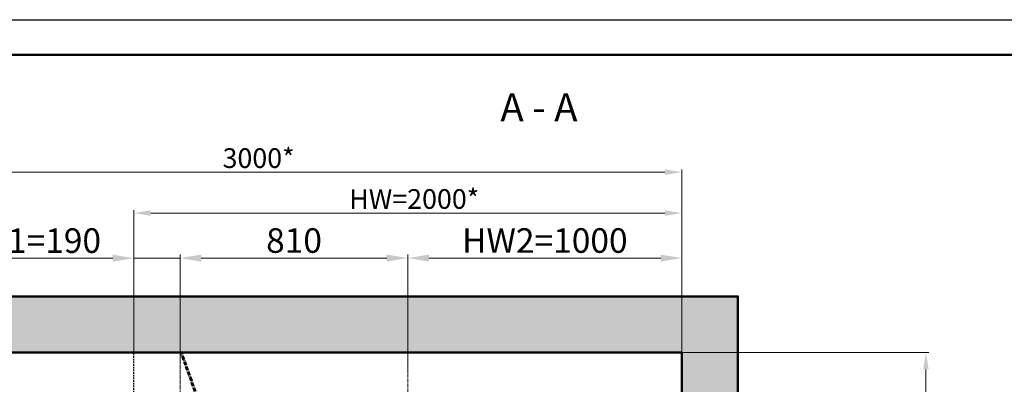
# Model space of a CAD drawing. Units: millimetres. Extents: x 52975 to 165082, y -2348 to 122191.
# Drawn here: x 87105 to 90609, y 11440 to 12738 of the extents above; entities that cross this region are included whole.
import ezdxf
from ezdxf import colors
from ezdxf.entities.mleader import LeaderData, LeaderLine
from ezdxf.math import Vec2, Vec3

# ---------------------------------------------------------------- set-up
doc = ezdxf.new("R2010")
doc.units = ezdxf.units.MM
for name, pattern in [('CENTER', [50.8, 31.75, -6.35, 6.35, -6.35]), ('HIDDEN', [9.525, 6.35, -3.175]), ('LCENTER', [20, 14, -2.5, 1, -2.5])]:
    doc.linetypes.add(name, pattern=pattern)
doc.layers.add('2_DIMENSIONS', color=1, linetype='Continuous', lineweight=5)
doc.layers.add('CENTRE', color=3, linetype='CENTER', lineweight=13)
for name, color, linetype in [('4_Выноска', 31, 'Continuous'), ('Основной', 7, 'Continuous'), ('Штрихи и выноски', 4, 'Continuous')]:
    doc.layers.add(name, color=color, linetype=linetype)
doc.styles.add('Кан', font='GOST.ttf')
doc.dimstyles.new('Копия Standard', dxfattribs={"dimscale": 100, "dimtxt": 3.5, "dimasz": 3, "dimexe": 0.5, "dimexo": 0, "dimgap": 0.75, "dimtad": 1, "dimdec": 0, "dimzin": 0, "dimdsep": 46, "dimtxsty": 'Кан', "dimcen": 2, "dimdle": 1, "dimclrd": 1, "dimclre": 1, "dimclrt": 1, "dimadec": 0, "dimazin": 0, "dimtfac": 1, "dimtdec": 0, "dimtmove": 0, "dimatfit": 3, "dimfxl": 0.18, "dimtolj": 1, "dimtzin": 0, "dimlwd": 5, "dimlwe": 5, "dimarcsym": 0})

# ---------------------------------------------------------------- blocks, each defined once
blk = doc.blocks.new('*D864')
at = {"layer": '2_DIMENSIONS', "color": 1, "lineweight": 5, "transparency": 16777216}
for p, q in [((88486.2, 11478.8), (88486.2, 11901.5)), ((89386.2, 11889), (88561.2, 11889)), ((89461.2, 11552.8), (89461.2, 11901.5))]:
    blk.add_line(p, q, dxfattribs=at)
at = {"layer": '2_DIMENSIONS', "color": 1, "transparency": 16777216}
for points in [[(88561.2, 11901.5), (88561.2, 11876.5), (88486.2, 11889)], [(89386.2, 11901.5), (89386.2, 11876.5), (89461.2, 11889)]]:
    blk.add_solid(points, dxfattribs=at)
at = {"layer": 'Defpoints', "color": 0, "transparency": 16777216}
for p in [(88486.2, 11889), (89461.2, 11552.8), (88486.2, 11478.8)]:
    blk.add_point(p, dxfattribs=at)
at = {"layer": '2_DIMENSIONS', "color": 1, "transparency": 16777216, "insert": (88973.7, 11951.5), "char_height": 87.5, "attachment_point": 5, "style": 'Кан'}
blk.add_mtext('\\A1;HW2=1000', dxfattribs=at)
blk = doc.blocks.new('*D865')
at = {"layer": '2_DIMENSIONS', "color": 1, "lineweight": 5, "transparency": 16777216}
for p, q in [((87676.2, 11521.6), (87676.2, 11901.5)), ((88411.2, 11889), (87751.2, 11889)), ((88486.2, 11524.8), (88486.2, 11901.5))]:
    blk.add_line(p, q, dxfattribs=at)
at = {"layer": '2_DIMENSIONS', "color": 1, "transparency": 16777216}
for points in [[(87751.2, 11901.5), (87751.2, 11876.5), (87676.2, 11889)], [(88411.2, 11901.5), (88411.2, 11876.5), (88486.2, 11889)]]:
    blk.add_solid(points, dxfattribs=at)
at = {"layer": 'Defpoints', "color": 0, "transparency": 16777216}
for p in [(87676.2, 11889), (87676.2, 11521.6), (88486.2, 11524.8)]:
    blk.add_point(p, dxfattribs=at)
at = {"layer": '2_DIMENSIONS', "color": 1, "transparency": 16777216, "insert": (88081.2, 11951.5), "char_height": 87.5, "attachment_point": 5, "style": 'Кан'}
blk.add_mtext('\\A1;810', dxfattribs=at)
blk = doc.blocks.new('*D903')
at = {"layer": '2_DIMENSIONS', "color": 1, "lineweight": 5}
for p, q in [((89440.1, 11552.8), (90340.1, 11552.8)), ((90330.1, 11492.8), (90330.1, 7612.8)), ((89438.1, 7552.8), (90340.1, 7552.8))]:
    blk.add_line(p, q, dxfattribs=at)
at = {"layer": '2_DIMENSIONS', "color": 1}
for points in [[(90320.1, 11492.8), (90340.1, 11492.8), (90330.1, 11552.8)], [(90320.1, 7612.8), (90340.1, 7612.8), (90330.1, 7552.8)]]:
    blk.add_solid(points, dxfattribs=at)
at = {"layer": 'Defpoints', "color": 0}
for p in [(89440.1, 11552.8), (89438.1, 7552.8), (90330.1, 7552.8)]:
    blk.add_point(p, dxfattribs=at)
at = {"layer": '2_DIMENSIONS', "color": 1, "insert": (90280.1, 9552.8), "char_height": 70, "attachment_point": 5, "rotation": 90, "style": 'Кан'}
blk.add_mtext('\\A1;4000*', dxfattribs=at)
blk = doc.blocks.new('*D905')
at = {"layer": '2_DIMENSIONS', "color": 1, "lineweight": 5}
for p, q in [((87511.2, 11552.8), (87511.2, 12059.3)), ((89461.2, 11552.8), (89461.2, 12059.3)), ((89401.2, 12049.3), (87571.2, 12049.3))]:
    blk.add_line(p, q, dxfattribs=at)
at = {"layer": '2_DIMENSIONS', "color": 1}
for points in [[(87571.2, 12059.3), (87571.2, 12039.3), (87511.2, 12049.3)], [(89401.2, 12059.3), (89401.2, 12039.3), (89461.2, 12049.3)]]:
    blk.add_solid(points, dxfattribs=at)
at = {"layer": 'Defpoints', "color": 0}
for p in [(87511.2, 12049.3), (87511.2, 11552.8), (89461.2, 11552.8)]:
    blk.add_point(p, dxfattribs=at)
at = {"layer": '2_DIMENSIONS', "color": 1, "insert": (88509, 12099.3), "char_height": 70, "attachment_point": 5, "style": 'Кан'}
blk.add_mtext('\\A1;HW=2000*', dxfattribs=at)
blk = doc.blocks.new('*D911')
at = {"layer": '2_DIMENSIONS', "color": 1, "lineweight": 5}
for p, q in [((86461.2, 11552.8), (86461.2, 12204.8)), ((89401.2, 12194.8), (86521.2, 12194.8)), ((89461.2, 11552.8), (89461.2, 12204.8))]:
    blk.add_line(p, q, dxfattribs=at)
at = {"layer": '2_DIMENSIONS', "color": 1}
for points in [[(86521.2, 12204.8), (86521.2, 12184.8), (86461.2, 12194.8)], [(89401.2, 12204.8), (89401.2, 12184.8), (89461.2, 12194.8)]]:
    blk.add_solid(points, dxfattribs=at)
at = {"layer": 'Defpoints', "color": 0}
for p in [(86461.2, 12194.8), (86461.2, 11552.8), (89461.2, 11552.8)]:
    blk.add_point(p, dxfattribs=at)
at = {"layer": '2_DIMENSIONS', "color": 1, "insert": (87955.1, 12244.8), "char_height": 70, "attachment_point": 5, "style": 'Кан'}
blk.add_mtext('\\A1;3000*', dxfattribs=at)
blk = doc.blocks.new('*D964')
at = {"color": 1, "lineweight": 5, "transparency": 16777216}
for p, q in [((87436.2, 11888.7), (86933, 11888.7)), ((87511.2, 11752.8), (87511.2, 11901.2)), ((87676.2, 11888.7), (87511.2, 11888.7)), ((87676.2, 11752.8), (87676.2, 11901.2)), ((87751.2, 11888.7), (87826.2, 11888.7))]:
    blk.add_line(p, q, dxfattribs=at)
at = {"color": 1, "transparency": 16777216}
for points in [[(87436.2, 11901.2), (87436.2, 11876.2), (87511.2, 11888.7)], [(87751.2, 11901.2), (87751.2, 11876.2), (87676.2, 11888.7)]]:
    blk.add_solid(points, dxfattribs=at)
at = {"layer": 'Defpoints', "color": 0, "transparency": 16777216}
for p in [(87511.2, 11888.7), (87511.2, 11752.8), (87676.2, 11752.8)]:
    blk.add_point(p, dxfattribs=at)
at = {"color": 1, "transparency": 16777216, "insert": (87133, 11951.2), "char_height": 87.5, "attachment_point": 5, "style": 'Кан'}
blk.add_mtext('\\A1;HW1=190', dxfattribs=at)

msp = doc.modelspace()

# ---------------------------------------------------------------- hatches: boundary and pattern name
at = {"layer": 'Штрихи и выноски'}
h = msp.add_hatch(dxfattribs=at)
h.set_pattern_fill('AR-CONC', color=0)
h.set_pattern_definition([(50, (-25612.46, -41960.88), (182.18467, -15.93909), [19.05, -209.55]), (355, (-25612.46, -41960.88), (-35.24342, 191.05685), [15.24, -167.64058]), (100.45144, (-25597.28, -41962.2), (146.94125, 175.11775), [16.19, -178.09024]), (46.1842, (-25612.46, -41910.08), (271.07904, -42.04233), [28.575, -314.325]), (96.63556, (-25589.87, -41913.58), (237.40413, 247.4261), [24.285, -267.1356]), (351.18415, (-25612.46, -41910.08), (237.40413, 247.4261), [22.85997, -251.45973]), (21, (-25587.06, -41922.78), (151.6144, -102.2652), [19.05, -209.55]), (326, (-25587.06, -41922.78), (61.80203, 184.18797), [15.24, -167.64]), (71.45144, (-25574.42, -41931.3), (213.41642, 81.92277), [16.19, -178.08994]), (37.5, (-25612.46, -41960.88), (3.088603, 84.55504), [0, -165.608, 0, -170.18, 0, -168.275]), (7.5, (-25612.46, -41960.88), (66.81966, 100.180575), [0, -97.028, 0, -161.798, 0, -64.135]), (327.5, (-25669.1, -41960.88), (135.590595, -5.728744), [0, -63.5, 0, -198.12, 0, -262.89]), (317.5, (-25694.5, -41960.88), (148.12918, 25.42649), [0, -82.55, 0, -131.572, 0, -186.69])])
h.paths.add_polyline_path([(89661.18, 11752.76), (89661.18, 7352.76), (87461.18, 7352.76), (87461.18, 7552.76), (89461.18, 7552.76), (89461.18, 11552.76), (86461.18, 11552.76), (86461.18, 7552.76), (86661.18, 7552.76), (86661.18, 7352.76), (86261.18, 7352.76), (86261.18, 11752.76)])

# ---------------------------------------------------------------- linework, layer by layer
at = {"linetype": 'HIDDEN', "lineweight": 25}
for p, q in [((87511.18, 8952.76), (87511.18, 11552.76)), ((87536.18, 11552.76), (89336.18, 11552.76)), ((89461.18, 9002.76), (89461.18, 11552.76))]:
    msp.add_line(p, q, dxfattribs=at)
msp.add_lwpolyline([(79977.02, 12737.52), (101002.02, 12737.52), (101002.02, -2112.48), (79977.02, -2112.48)], close=True)
at = {"lineweight": 50}
for points in [[(89661.18, 7352.76), (86261.18, 7352.76), (86261.18, 11752.76), (89661.18, 11752.76)], [(89461.18, 7552.76), (86461.18, 7552.76), (86461.18, 11552.76), (89461.18, 11552.76)]]:
    msp.add_lwpolyline(points, close=True, dxfattribs=at)
at = {"layer": 'CENTRE', "ltscale": 0.35}
for p, q in [((87676.18, 10374.92), (87676.18, 11891.04)), ((88486.18, 8975.96), (88486.18, 11889.04))]:
    msp.add_line(p, q, dxfattribs=at)
at = {"layer": 'Основной', "color": 6, "linetype": 'LCENTER', "lineweight": 60}
msp.add_line((89107.5, 7552.76), (87679.75, 11552.76), dxfattribs=at)
at = {"layer": 'Основной', "color": 0, "lineweight": 50}
msp.add_lwpolyline([(80602.02, 12612.52), (100877.02, 12612.52), (100877.02, -1987.48), (80602.02, -1987.48)], close=True, dxfattribs=at)

# ---------------------------------------------------------------- texts
at = {"layer": '4_Выноска', "insert": (89090.05, 12475.99), "char_height": 100, "width": 2267.5105, "attachment_point": 3, "style": 'Кан'}
msp.add_mtext('А - А ', dxfattribs=at)

# ---------------------------------------------------------------- dimensions: what is measured, and where the dimension line sits
dim = msp.add_linear_dim(base=(87511.18, 11888.71), p1=(87676.18, 11752.76), p2=(87511.18, 11752.76), text='HW1=190', dimstyle='Копия Standard')
dim.commit()
dim.dimension.update_dxf_attribs({"geometry": '*D964', "text_midpoint": (87133.02, 11888.71), "dimtype": 160})
at = {"layer": '2_DIMENSIONS'}
for base, p1, p2, angle, text, override, picture, middle in [((86461.18, 12194.79), (89461.18, 11552.76), (86461.18, 11552.76), 180, '<>*', {"dimtad": 3}, '*D911', (87955.13, 12194.79)), ((87511.18, 12049.29), (89461.18, 11552.76), (87511.18, 11552.76), 180, 'HW=2000*', {"dimtmove": 1}, '*D905', (88509.03, 12049.29)), ((90330.05, 7552.76), (89440.06, 11552.76), (89438.08, 7552.76), 90, '<>*', {"dimtad": 3}, '*D903', (90330.05, 9552.76))]:
    dim = msp.add_linear_dim(base=base, p1=p1, p2=p2, angle=angle, text=text, dimstyle='Копия Standard', override=override, dxfattribs=at)
    dim.commit()
    dim.dimension.update_dxf_attribs({"geometry": picture, "text_midpoint": middle, "dimtype": 160})
dim = msp.add_linear_dim(base=(87676.18, 11889.04), p1=(88486.18, 11524.76), p2=(87676.18, 11521.61), dimstyle='Копия Standard', override={"dimtmove": 1}, dxfattribs=at)
dim.commit()
dim.dimension.update_dxf_attribs({"geometry": '*D865', "text_midpoint": (88081.18, 11951.54)})
dim = msp.add_linear_dim(base=(88486.18, 11889.04), p1=(89461.18, 11552.76), p2=(88486.18, 11478.83), text='HW2=1000', dimstyle='Копия Standard', override={"dimtmove": 1}, dxfattribs=at)
dim.commit()
dim.dimension.update_dxf_attribs({"geometry": '*D864', "text_midpoint": (88973.68, 11951.54)})

# ---------------------------------------------------------------- leaders
at = {"layer": '4_Выноска'}
ml = msp.add_multileader_mtext('Standard', dxfattribs=at)
ml.set_content('Огородження', color=(178, 133, 88), style='Кан')
ml.set_leader_properties(lineweight=9)
ml.build(insert=Vec2(0, 0))
ml.multileader.update_dxf_attribs({"text_left_attachment_type": 6, "text_right_attachment_type": 6, "dogleg_length": 0.5, "arrow_head_size": 72, "scale": 40})
ctx = ml.context
ctx.base_point, ctx.scale, ctx.char_height, ctx.arrow_head_size, ctx.landing_gap_size, ctx.plane_origin = Vec3(91378.26, 11324.07), 40, 126, 72, 18, Vec3(91997.63, 10866.26)
ctx.left_attachment, ctx.right_attachment, ctx.text_align_type = 6, 6, 2
notes = []
notes.append((ctx, [(0, (1, 1, 0), (92233.17, 11324.07), (-1, 0), 18, [(0, [(93249.49, 10991.59)], 0, [])])]))
ctx.mtext.insert, ctx.mtext.width, ctx.mtext.alignment, ctx.mtext.line_spacing_factor, ctx.mtext.flow_direction = Vec3(92197.17, 11485.98), 508.696, 3, 0.75, 5
for ctx, leaders in notes:
    for number, flags, end, landing, length, lines in leaders:
        leader = LeaderData()
        leader.index, (leader.has_last_leader_line, leader.has_dogleg_vector, leader.attachment_direction) = number, flags
        leader.last_leader_point, leader.dogleg_vector, leader.dogleg_length = Vec3(end), Vec3(landing), length
        for number, points, colour, breaks in lines:
            line = LeaderLine()
            line.index, line.vertices, line.color, line.breaks = number, Vec3.list(points), colors.encode_raw_color(colour), breaks
            leader.lines.append(line)
        ctx.leaders.append(leader)

doc.saveas('drawing.dxf')
